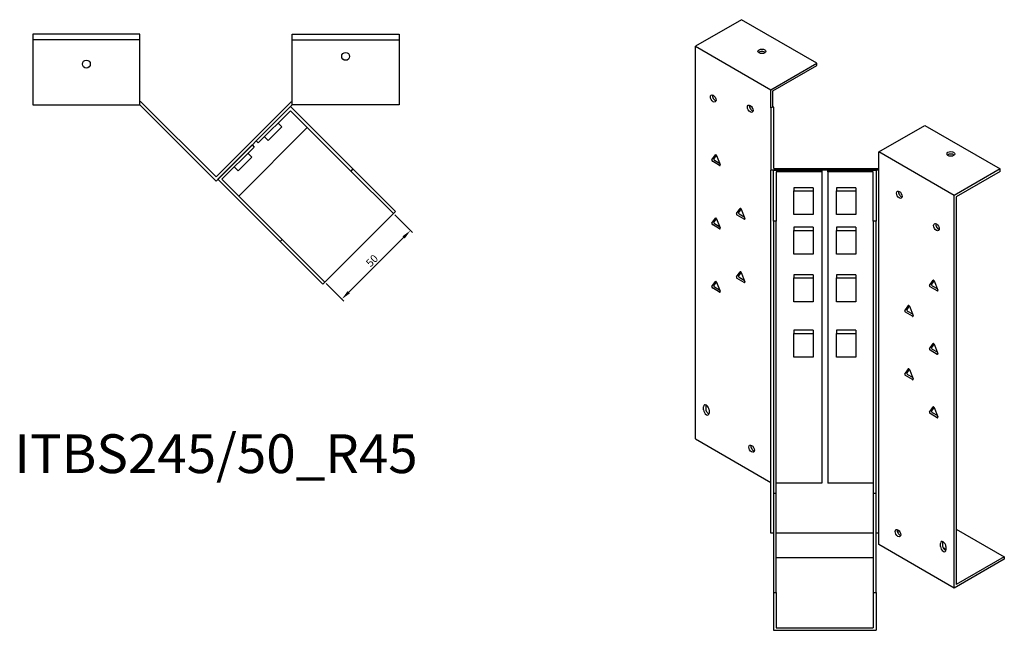
# Model space of a CAD drawing. Units: millimetres. Extents: x 743 to 1493, y 263 to 1188.
# Drawn here: x 985 to 1493, y 263 to 578 of the extents above; entities that cross this region are included whole.
import ezdxf

# ---------------------------------------------------------------- set-up
doc = ezdxf.new("R2010")
doc.units = ezdxf.units.MM
for name, color, linetype, lineweight in [('Dimensions', 1, 'Continuous', 20), ('Part', 7, 'Continuous', 25), ('Text', 7, 'Continuous', 25)]:
    doc.layers.add(name, color=color, linetype=linetype, lineweight=lineweight)
doc.styles.add('EU_style', font='arial.ttf')
doc.dimstyles.new('Dim_2D', dxfattribs={"dimtxt": 4, "dimasz": 5, "dimexe": 1.5, "dimexo": 1, "dimgap": 1, "dimtad": 1, "dimdec": 1, "dimdsep": 46, "dimtxsty": 'EU_style', "dimcen": 2.5, "dimclrd": 256, "dimclre": 256, "dimclrt": 256, "dimadec": 0, "dimazin": 0, "dimtfac": 1, "dimtdec": 1, "dimtmove": 0, "dimatfit": 3, "dimfxl": 1, "dimtolj": 1, "dimtzin": 0, "dimlwd": -1, "dimlwe": -1, "dimarcsym": 0})

# ---------------------------------------------------------------- blocks, each defined once
blk = doc.blocks.new('*D5')
at = {"layer": 'Defpoints', "color": 0, "transparency": 16777216}
for p in [(1178.03, 478.39), (1186.79, 469.63), (1142.68, 443.04)]:
    blk.add_point(p, dxfattribs=at)
at = {"layer": 'Dimensions', "transparency": 16777216}
for p, q in [((1178.74, 477.68), (1187.85, 468.57)), ((1154.97, 437.81), (1183.26, 466.09)), ((1143.38, 442.33), (1152.5, 433.21))]:
    blk.add_line(p, q, dxfattribs=at)
for points in [[(1182.67, 466.68), (1183.85, 465.5), (1186.79, 469.63)], [(1154.39, 438.4), (1155.56, 437.22), (1151.44, 434.27)]]:
    blk.add_solid(points, dxfattribs=at)
at = {"layer": 'Dimensions', "transparency": 16777216, "insert": (1166.97, 454.1), "char_height": 4, "attachment_point": 5, "rotation": 45, "style": 'EU_style'}
blk.add_mtext('\\A1;50', dxfattribs=at)

msp = doc.modelspace()

# ---------------------------------------------------------------- linework, layer by layer
at = {"layer": 'Part'}
for p, q in [((1357.29, 578.37), (1333.61, 564.69)), ((1396.19, 555.91), (1357.29, 578.37)), ((1047.31, 570.96), (992.31, 570.96)), ((992.31, 570.96), (992.31, 567.96)), ((1047.31, 567.96), (1047.31, 570.96)), ((1125.91, 567.96), (1125.91, 570.96)), ((1125.91, 570.96), (1180.91, 570.96)), ((1180.91, 570.96), (1180.91, 567.96)), ((1047.31, 567.96), (992.31, 567.96)), ((992.31, 567.96), (992.31, 534.46)), ((1047.31, 534.46), (1047.31, 567.96)), ((1125.91, 534.46), (1125.91, 567.96)), ((1125.91, 567.96), (1180.91, 567.96)), ((1180.91, 567.96), (1180.91, 534.46)), ((1333.61, 362.2), (1333.61, 564.69)), ((1333.61, 564.69), (1372.5, 542.24)), ((1372.5, 542.24), (1396.19, 555.91)), ((1373.56, 541.62), (1396.19, 554.69)), ((1396.19, 554.69), (1396.19, 555.91)), ((1372.5, 532.85), (1372.5, 542.24)), ((1373.56, 533.46), (1373.56, 541.62)), ((992.31, 534.46), (1047.31, 534.46)), ((1047.93, 535.96), (1047.31, 535.96)), ((1047.31, 534.46), (1086.61, 495.16)), ((1086.61, 497.28), (1047.93, 535.96)), ((1086.61, 497.28), (1125.29, 535.96)), ((1125.91, 534.46), (1086.61, 495.16)), ((1107.32, 515.87), (1125, 533.55)), ((1125, 533.55), (1157.17, 501.37)), ((1125.29, 535.96), (1125.91, 535.96)), ((1180.91, 534.46), (1125.91, 534.46)), ((1372.5, 532.85), (1373.56, 533.46)), ((1372.5, 532.85), (1372.5, 500.76)), ((1374, 533.2), (1373.56, 533.46)), ((1374, 501.62), (1374, 533.2)), ((1125, 531.42), (1108.38, 514.81)), ((1156.11, 500.31), (1125, 531.42)), ((1133.65, 522.77), (1098.29, 487.42)), ((1113.54, 516.01), (1120.61, 523.08)), ((1118.63, 525.06), (1120.61, 523.08)), ((1428.08, 510.15), (1451.76, 523.82)), ((1451.76, 523.82), (1490.66, 501.37)), ((1111.56, 517.99), (1113.54, 516.01)), ((1087.52, 496.07), (1105.2, 513.75)), ((1106.26, 512.69), (1089.64, 496.07)), ((1105.2, 513.75), (1106.26, 512.69)), ((1108.38, 514.81), (1107.32, 515.87)), ((1097.99, 500.45), (1105.06, 507.52)), ((1103.08, 509.5), (1105.06, 507.52)), ((1342.07, 506.12), (1343.91, 508.73)), ((1344.42, 508.56), (1343.13, 506.73)), ((1344.52, 508.38), (1346.36, 503.64)), ((1428.08, 500.76), (1428.08, 510.15)), ((1466.97, 487.69), (1428.08, 510.15)), ((1096.01, 502.43), (1097.99, 500.45)), ((1346.05, 503.21), (1342.38, 505.33)), ((1343.44, 505.94), (1346.05, 504.43)), ((1157.17, 501.37), (1156.11, 500.31)), ((1156.11, 500.31), (1178.03, 478.39)), ((1179.09, 479.45), (1157.17, 501.37)), ((1428.08, 500.76), (1372.5, 500.76)), ((1372.5, 313.62), (1372.5, 500.76)), ((1373.79, 500.76), (1398.79, 500.76)), ((1373.79, 474.49), (1373.79, 500.76)), ((1374, 501.62), (1428.08, 501.62)), ((1398.79, 499.89), (1375.29, 499.89)), ((1375.29, 499.89), (1375.29, 474.49)), ((1398.79, 500.76), (1398.79, 499.89)), ((1398.79, 499.89), (1398.79, 339.45)), ((1401.79, 500.76), (1426.79, 500.76)), ((1401.79, 499.89), (1401.79, 500.76)), ((1425.29, 499.89), (1401.79, 499.89)), ((1401.79, 499.89), (1401.79, 339.45)), ((1425.29, 474.49), (1425.29, 499.89)), ((1426.79, 500.76), (1426.79, 474.49)), ((1428.08, 313.62), (1428.08, 500.76)), ((1490.66, 501.37), (1466.97, 487.69)), ((1490.66, 500.14), (1468.03, 487.08)), ((1490.66, 500.14), (1490.66, 501.37)), ((1119.69, 463.9), (1087.52, 496.07)), ((1089.64, 496.07), (1120.75, 464.96)), ((1384.29, 491.73), (1384.29, 490.11)), ((1394.29, 491.73), (1384.29, 491.73)), ((1384.29, 477.86), (1384.29, 490.11)), ((1384.29, 490.11), (1394.29, 490.11)), ((1394.29, 491.73), (1394.29, 490.11)), ((1394.29, 490.11), (1394.29, 477.86)), ((1406.29, 491.73), (1406.29, 490.11)), ((1416.29, 491.73), (1406.29, 491.73)), ((1406.29, 477.86), (1406.29, 490.11)), ((1406.29, 490.11), (1416.29, 490.11)), ((1416.29, 491.73), (1416.29, 490.11)), ((1416.29, 490.11), (1416.29, 477.86)), ((1466.97, 285.2), (1466.97, 487.69)), ((1468.03, 487.08), (1468.03, 287.04)), ((1142.68, 443.04), (1178.03, 478.39)), ((1178.03, 478.39), (1179.09, 479.45)), ((1354.8, 478.36), (1356.64, 480.97)), ((1358.78, 475.45), (1355.1, 477.57)), ((1357.15, 480.8), (1355.86, 478.97)), ((1356.16, 478.18), (1358.78, 476.67)), ((1357.25, 480.62), (1359.08, 475.88)), ((1394.29, 477.86), (1384.29, 477.86)), ((1416.29, 477.86), (1406.29, 477.86)), ((1342.07, 473.46), (1343.91, 476.07)), ((1346.05, 470.55), (1342.38, 472.67)), ((1344.42, 475.9), (1343.13, 474.07)), ((1343.44, 473.28), (1346.05, 471.77)), ((1344.52, 475.72), (1346.36, 470.98)), ((1375.29, 474.49), (1373.79, 474.49)), ((1373.79, 474.49), (1373.79, 334.21)), ((1375.29, 334.21), (1375.29, 474.49)), ((1425.29, 474.49), (1425.29, 334.21)), ((1426.79, 474.49), (1425.29, 474.49)), ((1426.79, 334.21), (1426.79, 474.49)), ((1394.29, 471.31), (1384.29, 471.31)), ((1384.29, 471.31), (1384.29, 469.7)), ((1384.29, 469.7), (1394.29, 469.7)), ((1384.29, 457.45), (1384.29, 469.7)), ((1394.29, 471.31), (1394.29, 469.7)), ((1394.29, 469.7), (1394.29, 457.45)), ((1416.29, 471.31), (1406.29, 471.31)), ((1406.29, 471.31), (1406.29, 469.7)), ((1406.29, 469.7), (1416.29, 469.7)), ((1406.29, 457.45), (1406.29, 469.7)), ((1416.29, 471.31), (1416.29, 469.7)), ((1416.29, 469.7), (1416.29, 457.45)), ((1120.75, 464.96), (1119.69, 463.9)), ((1119.69, 463.9), (1141.61, 441.97)), ((1142.68, 443.04), (1120.75, 464.96)), ((1394.29, 457.45), (1384.29, 457.45)), ((1416.29, 457.45), (1406.29, 457.45)), ((1354.8, 445.7), (1356.64, 448.31)), ((1357.15, 448.14), (1355.86, 446.31)), ((1357.25, 447.96), (1359.08, 443.22)), ((1394.29, 446.82), (1384.29, 446.82)), ((1384.29, 446.82), (1384.29, 445.2)), ((1394.29, 446.82), (1394.29, 445.2)), ((1416.29, 446.82), (1406.29, 446.82)), ((1406.29, 446.82), (1406.29, 445.2)), ((1416.29, 446.82), (1416.29, 445.2)), ((1141.61, 441.97), (1142.68, 443.04)), ((1342.07, 440.8), (1343.91, 443.41)), ((1344.42, 443.24), (1343.13, 441.41)), ((1344.52, 443.06), (1346.36, 438.32)), ((1358.78, 442.79), (1355.1, 444.91)), ((1356.16, 445.52), (1358.78, 444.01)), ((1384.29, 445.2), (1394.29, 445.2)), ((1384.29, 432.95), (1384.29, 445.2)), ((1394.29, 445.2), (1394.29, 432.95)), ((1406.29, 445.2), (1416.29, 445.2)), ((1406.29, 432.95), (1406.29, 445.2)), ((1416.29, 445.2), (1416.29, 432.95)), ((1454.22, 441.37), (1456.05, 443.98)), ((1456.57, 443.82), (1455.28, 441.98)), ((1456.67, 443.63), (1458.5, 438.89)), ((1346.05, 437.89), (1342.38, 440.01)), ((1343.44, 440.62), (1346.05, 439.11)), ((1458.2, 438.46), (1454.52, 440.58)), ((1455.58, 441.19), (1458.2, 439.68)), ((1394.29, 432.95), (1384.29, 432.95)), ((1416.29, 432.95), (1406.29, 432.95)), ((1441.49, 428.31), (1443.33, 430.92)), ((1445.47, 425.4), (1441.8, 427.52)), ((1443.84, 430.75), (1442.55, 428.92)), ((1442.86, 428.13), (1445.47, 426.62)), ((1443.94, 430.57), (1445.78, 425.83)), ((1394.29, 418.24), (1384.29, 418.24)), ((1384.29, 418.24), (1384.29, 416.62)), ((1384.29, 416.62), (1394.29, 416.62)), ((1384.29, 404.38), (1384.29, 416.62)), ((1394.29, 418.24), (1394.29, 416.62)), ((1394.29, 416.62), (1394.29, 404.38)), ((1416.29, 418.24), (1406.29, 418.24)), ((1406.29, 418.24), (1406.29, 416.62)), ((1406.29, 416.62), (1416.29, 416.62)), ((1406.29, 404.38), (1406.29, 416.62)), ((1416.29, 418.24), (1416.29, 416.62)), ((1416.29, 416.62), (1416.29, 404.38)), ((1454.22, 408.71), (1456.05, 411.32)), ((1456.57, 411.16), (1455.28, 409.32)), ((1456.67, 410.97), (1458.5, 406.24)), ((1458.2, 405.8), (1454.52, 407.92)), ((1455.58, 408.53), (1458.2, 407.02)), ((1394.29, 404.38), (1384.29, 404.38)), ((1416.29, 404.38), (1406.29, 404.38)), ((1441.49, 395.65), (1443.33, 398.26)), ((1443.84, 398.09), (1442.55, 396.26)), ((1443.94, 397.91), (1445.78, 393.17)), ((1445.47, 392.74), (1441.8, 394.86)), ((1442.86, 395.47), (1445.47, 393.96)), ((1337.85, 377.14), (1337.85, 378.77)), ((1338.91, 379.39), (1338.91, 377.75)), ((1340.68, 377.14), (1340.68, 375.51)), ((1454.22, 376.05), (1456.05, 378.66)), ((1456.57, 378.5), (1455.28, 376.66)), ((1455.58, 375.87), (1458.2, 374.36)), ((1456.67, 378.31), (1458.5, 373.58)), ((1458.2, 373.14), (1454.52, 375.26)), ((1333.61, 362.2), (1372.5, 339.74)), ((1398.79, 339.45), (1375.29, 339.45)), ((1425.29, 339.45), (1401.79, 339.45)), ((1373.79, 334.21), (1375.29, 334.21)), ((1373.79, 334.21), (1373.79, 283)), ((1375.29, 283), (1375.29, 334.21)), ((1425.29, 334.21), (1425.29, 283)), ((1425.29, 334.21), (1426.79, 334.21)), ((1426.79, 283), (1426.79, 334.21)), ((1437.68, 314.42), (1438.48, 314.89)), ((1468.03, 315.62), (1492.78, 301.33)), ((1373.79, 313.62), (1372.5, 313.62)), ((1425.29, 313.62), (1375.29, 313.62)), ((1428.08, 313.62), (1426.79, 313.62)), ((1428.08, 307.66), (1428.08, 313.62)), ((1466.97, 285.2), (1428.08, 307.66)), ((1459.9, 306.68), (1459.9, 308.31)), ((1460.96, 308.92), (1460.96, 307.29)), ((1462.72, 306.68), (1462.72, 305.04)), ((1425.29, 300.95), (1375.29, 300.95)), ((1492.78, 300.1), (1466.97, 285.2)), ((1492.78, 301.33), (1468.03, 287.04)), ((1492.78, 301.33), (1492.78, 300.1)), ((1373.79, 283), (1375.29, 283)), ((1373.79, 283), (1373.79, 263.49)), ((1375.29, 283), (1375.29, 264.71)), ((1425.29, 283), (1425.29, 264.71)), ((1425.29, 283), (1426.79, 283)), ((1426.79, 283), (1426.79, 263.49)), ((1375.29, 264.71), (1425.29, 264.71)), ((1373.79, 263.49), (1426.79, 263.49))]:
    msp.add_line(p, q, dxfattribs=at)
for centre in [(1153.41, 559.46), (1019.81, 555.46)]:
    msp.add_circle(centre, 2.05, dxfattribs=at)
for centre, major_axis in [((1367.9, 562.04), (2.05, 0)), ((1342.8, 537.74), (-1.03, 1.78)), ((1361.89, 532.44), (-1.03, 1.78)), ((1465.2, 509.13), (2.05, 0)), ((1438.68, 488.1), (-1.03, 1.78)), ((1457.78, 471.36), (-1.03, 1.78)), ((1362.6, 357.14), (-1.03, 1.78)), ((1437.98, 313.62), (-1.03, 1.78))]:
    msp.add_ellipse(centre, major_axis=major_axis, ratio=0.57735, dxfattribs=at)
for centre, major_axis, start_param, end_param in [((1367.9, 560.81), (-2.05, 0), 3.685397, 5.739381), ((1343.86, 538.36), (1.03, -1.78), 3.685397, 5.739381), ((1362.95, 533.05), (1.03, -1.78), 3.685397, 5.739381), ((1344.21, 508.35), (-0.25, 0.433), 4.45059, 6.544985), ((1465.2, 507.9), (-2.05, 0), 3.685397, 5.739381), ((1342.38, 505.74), (-0.25, 0.433), 0.261799, 2.356194), ((1343.44, 506.35), (-0.25, 0.433), 0.261799, 2.356194), ((1346.05, 503.62), (0.25, -0.433), 5.497787, 7.592182), ((1439.74, 488.71), (1.03, -1.78), 3.685397, 5.739381), ((1355.1, 477.98), (-0.25, 0.433), 0.261799, 2.356194), ((1356.16, 478.59), (-0.25, 0.433), 0.261799, 2.356194), ((1356.94, 480.59), (-0.25, 0.433), 4.45059, 6.544985), ((1342.38, 473.08), (-0.25, 0.433), 0.261799, 2.356194), ((1343.44, 473.69), (-0.25, 0.433), 0.261799, 2.356194), ((1344.21, 475.69), (-0.25, 0.433), 4.45059, 6.544985), ((1358.78, 475.86), (0.25, -0.433), 5.497787, 7.592182), ((1458.84, 471.98), (1.03, -1.78), 3.685397, 5.739381), ((1346.05, 470.96), (0.25, -0.433), 5.497787, 7.592182), ((1356.94, 447.93), (-0.25, 0.433), 4.45059, 6.544985), ((1343.44, 441.03), (-0.25, 0.433), 0.261799, 2.356194), ((1344.21, 443.03), (-0.25, 0.433), 4.45059, 6.544985), ((1355.1, 445.32), (-0.25, 0.433), 0.261799, 2.356194), ((1356.16, 445.93), (-0.25, 0.433), 0.261799, 2.356194), ((1358.78, 443.2), (0.25, -0.433), 5.497787, 7.592182), ((1454.52, 440.99), (-0.25, 0.433), 0.261799, 2.356194), ((1455.58, 441.6), (-0.25, 0.433), 0.261799, 2.356194), ((1456.36, 443.6), (-0.25, 0.433), 4.45059, 6.544985), ((1342.38, 440.42), (-0.25, 0.433), 0.261799, 2.356194), ((1346.05, 438.3), (0.25, -0.433), 5.497787, 7.592182), ((1458.2, 438.87), (0.25, -0.433), 5.497787, 7.592182), ((1441.8, 427.92), (-0.25, 0.433), 0.261799, 2.356194), ((1442.86, 428.54), (-0.25, 0.433), 0.261799, 2.356194), ((1443.63, 430.54), (-0.25, 0.433), 4.45059, 6.544985), ((1445.47, 425.8), (0.25, -0.433), 5.497787, 7.592182), ((1456.36, 410.94), (-0.25, 0.433), 4.45059, 6.544985), ((1454.52, 408.33), (-0.25, 0.433), 0.261799, 2.356194), ((1455.58, 408.94), (-0.25, 0.433), 0.261799, 2.356194), ((1458.2, 406.21), (0.25, -0.433), 5.497787, 7.592182), ((1442.86, 395.88), (-0.25, 0.433), 0.261799, 2.356194), ((1443.63, 397.88), (-0.25, 0.433), 4.45059, 6.544985), ((1441.8, 395.27), (-0.25, 0.433), 0.261799, 2.356194), ((1445.47, 393.14), (0.25, -0.433), 5.497787, 7.592182), ((1339.26, 377.96), (-1, 1.73), 3.926991, 7.068583), ((1339.26, 376.32), (1, -1.73), 3.926991, 7.068583), ((1340.32, 378.57), (1, -1.73), 3.700583, 3.926991), ((1340.32, 376.94), (1, -1.73), 3.926991, 5.724195), ((1454.52, 375.67), (-0.25, 0.433), 0.261799, 2.356194), ((1455.58, 376.28), (-0.25, 0.433), 0.261799, 2.356194), ((1456.36, 378.28), (-0.25, 0.433), 4.45059, 6.544985), ((1458.2, 373.55), (0.25, -0.433), 5.497787, 7.592182), ((1363.66, 357.75), (1.03, -1.78), 3.685397, 5.739381), ((1439.04, 314.23), (1.03, -1.78), 3.685397, 5.739381), ((1461.31, 307.49), (-1, 1.73), 3.926991, 7.068583), ((1461.31, 305.86), (1, -1.73), 3.926991, 7.068583), ((1462.37, 308.1), (1, -1.73), 3.700583, 3.926991), ((1462.37, 306.47), (1, -1.73), 3.926991, 5.724195), ((1460.25, 305), (2.05, 0), 6.186756, 7.31418)]:
    msp.add_ellipse(centre, major_axis=major_axis, ratio=0.57735, start_param=start_param, end_param=end_param, dxfattribs=at)

# ---------------------------------------------------------------- texts
at = {"layer": 'Text', "insert": (1086.61, 351.97), "char_height": 20, "width": 343.6746, "attachment_point": 5, "style": 'EU_style'}
msp.add_mtext('{ITBS245/50_R45}', dxfattribs=at)

# ---------------------------------------------------------------- dimensions: what is measured, and where the dimension line sits
at = {"layer": 'Dimensions'}
dim = msp.add_aligned_dim(p1=(1142.68, 443.04), p2=(1178.03, 478.39), distance=-12.39, dimstyle='Dim_2D', dxfattribs=at)
dim.commit()
dim.dimension.update_dxf_attribs({"geometry": '*D5', "text_midpoint": (1166.97, 454.1)})

doc.saveas('drawing.dxf')
